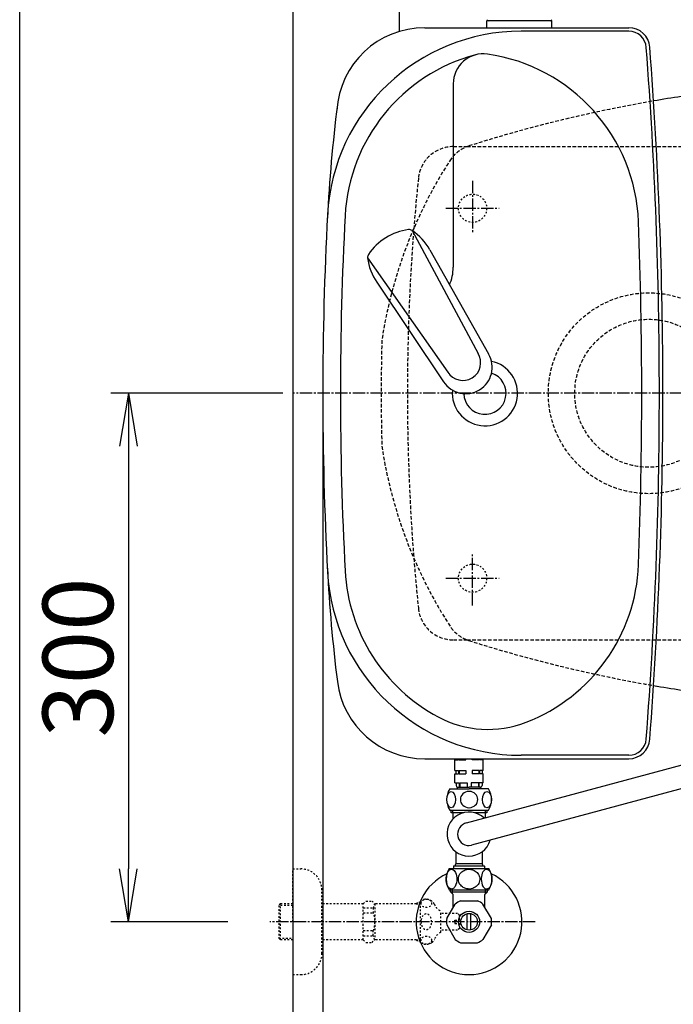
# Model space of a CAD drawing. Extents: x 10 to 2010, y 105 to 2905.
# Drawn here: x 190 to 561, y 2063 to 2622 of the extents above; entities that cross this region are included whole.
import ezdxf

# ---------------------------------------------------------------- set-up
doc = ezdxf.new("R2010")
doc.units = 0
for name, pattern in [('EXLTYPE1', [3, 2, -1]), ('EXLTYPE2', [2, 1, -1]), ('EXLTYPE3', [10, 7, -1, 1, -1])]:
    doc.linetypes.add(name, pattern=pattern)
doc.layers.get('0').update_dxf_attribs({"linetype": 'CONTINUOUS'})
doc.layers.get('DEFPOINTS').update_dxf_attribs({"linetype": 'CONTINUOUS'})
for name, color, linetype in [('タンク', 7, 'CONTINUOUS'), ('便器', 7, 'CONTINUOUS'), ('便座', 7, 'CONTINUOUS'), ('寸法', 7, 'CONTINUOUS'), ('枠_表', 7, 'CONTINUOUS'), ('止水栓', 7, 'CONTINUOUS'), ('ｱｼﾞｬｽﾀ-', 7, 'CONTINUOUS')]:
    doc.layers.add(name, color=color, linetype=linetype)
doc.styles.add('EXCADDIM1', font='monotxt', dxfattribs={"width": 0.84, "bigfont": 'extfont'})
doc.styles.get("Standard").update_dxf_attribs({"font": 'monotxt', "bigfont": 'extfont'})
doc.dimstyles.new('ISO-25', dxfattribs={"dimtxt": 2.5, "dimasz": 2.5, "dimexe": 1.25, "dimexo": 0.625, "dimtad": 1, "dimtxsty": 'STANDARD', "dimcen": 2.5, "dimazin": 3, "dimtfac": 1, "dimtmove": 0, "dimatfit": 3})

# ---------------------------------------------------------------- blocks, each defined once
blk = doc.blocks.new('EX_NORM')
at = {"color": 0, "linetype": 'CONTINUOUS'}
for q in [(-1, 0.167), (-1, 0), (-1, -0.167)]:
    blk.add_line((0, 0), q, dxfattribs=at)
blk = doc.blocks.new('*D16')
at = {"layer": 'DEFPOINTS', "color": 0}
for p in [(362, 2410), (1100, 2410), (1100, 2031)]:
    blk.add_point(p, dxfattribs=at)
at = {"layer": '寸法', "color": 3, "linetype": 'CONTINUOUS'}
for p, q in [((362, 2403), (362, 2021)), ((392, 2031), (1070, 2031))]:
    blk.add_line(p, q, dxfattribs=at)
at = {"layer": '寸法', "color": 3, "xscale": 30, "yscale": 30, "zscale": 30, "rotation": 180}
blk.add_blockref('EX_NORM', (362, 2031), dxfattribs=at)
at = {"layer": '寸法', "color": 3, "xscale": 30, "yscale": 30, "zscale": 30}
blk.add_blockref('EX_NORM', (1100, 2031), dxfattribs=at)
at = {"layer": '寸法', "color": 2, "insert": (731, 2054), "char_height": 40, "attachment_point": 5, "style": 'EXCADDIM1'}
blk.add_mtext('738', dxfattribs=at)
blk = doc.blocks.new('*D17')
at = {"layer": 'DEFPOINTS', "color": 0}
for p in [(1100, 2410), (345, 2399), (345, 1977)]:
    blk.add_point(p, dxfattribs=at)
at = {"layer": '寸法', "color": 3, "linetype": 'CONTINUOUS'}
for p, q in [((1100, 2403), (1100, 1967)), ((345, 2392), (345, 1967)), ((1070, 1977), (375, 1977))]:
    blk.add_line(p, q, dxfattribs=at)
at = {"layer": '寸法', "color": 3, "xscale": 30, "yscale": 30, "zscale": 30, "rotation": 180}
blk.add_blockref('EX_NORM', (345, 1977), dxfattribs=at)
at = {"layer": '寸法', "color": 3, "xscale": 30, "yscale": 30, "zscale": 30}
blk.add_blockref('EX_NORM', (1100, 1977), dxfattribs=at)
at = {"layer": '寸法', "color": 2, "insert": (722.5, 2000.5), "char_height": 40, "attachment_point": 5, "style": 'EXCADDIM1'}
blk.add_mtext('755', dxfattribs=at)
blk = doc.blocks.new('*D18')
at = {"layer": 'DEFPOINTS', "color": 0}
for p in [(672, 2659), (672, 2542.6), (345, 2410)]:
    blk.add_point(p, dxfattribs=at)
at = {"layer": '寸法', "color": 3, "linetype": 'CONTINUOUS'}
for p, q in [((672, 2549.6), (672, 2669)), ((375, 2659), (642, 2659))]:
    blk.add_line(p, q, dxfattribs=at)
at = {"layer": '寸法', "color": 3, "xscale": 30, "yscale": 30, "zscale": 30, "rotation": 180}
blk.add_blockref('EX_NORM', (345, 2659), dxfattribs=at)
at = {"layer": '寸法', "color": 3, "xscale": 30, "yscale": 30, "zscale": 30}
blk.add_blockref('EX_NORM', (672, 2659), dxfattribs=at)
at = {"layer": '寸法', "color": 2, "insert": (497.5, 2682.5), "char_height": 40, "attachment_point": 5, "style": 'EXCADDIM1'}
blk.add_mtext('（327）', dxfattribs=at)
blk = doc.blocks.new('*D19')
at = {"layer": 'DEFPOINTS', "color": 0}
for p in [(376.25, 2410), (251.7, 2110), (345, 2110)]:
    blk.add_point(p, dxfattribs=at)
at = {"layer": '寸法', "color": 3, "linetype": 'CONTINUOUS'}
for p, q in [((339.4, 2410), (241.7, 2410)), ((251.7, 2380), (251.7, 2140)), ((308.15, 2110), (241.7, 2110))]:
    blk.add_line(p, q, dxfattribs=at)
at = {"layer": '寸法', "color": 3, "xscale": 30, "yscale": 30, "zscale": 30}
for p, rotation in [((251.7, 2410), 90), ((251.7, 2110), 270)]:
    blk.add_blockref('EX_NORM', p, dxfattribs=dict(at, rotation=rotation))
at = {"layer": '寸法', "color": 2, "insert": (228.2, 2260), "char_height": 40, "attachment_point": 5, "rotation": 90, "style": 'EXCADDIM1'}
blk.add_mtext('300', dxfattribs=at)

msp = doc.modelspace()

# ---------------------------------------------------------------- linework, layer by layer
at = {"layer": 'タンク', "color": 6, "linetype": 'CONTINUOUS'}
for p, q in [((455, 2617.5), (455, 2621.445)), ((492, 2621.445), (455, 2621.445)), ((492, 2617.5), (492, 2621.445)), ((412.627, 2502.396), (450.08, 2432.66)), ((422.653, 2491.409), (456.058, 2432.288)), ((387.428, 2486.868), (432.882, 2422.063)), ((392.734, 2472.972), (430.527, 2416.555)), ((437.5, 2202.5), (437.5, 2201.887)), ((439.084, 2202.5), (439.084, 2201.887)), ((439.438, 2202.5), (439.438, 2201.887)), ((443.25, 2201.887), (443.25, 2202.5)), ((446.75, 2201.887), (446.75, 2202.5)), ((450.562, 2202.5), (450.562, 2201.887)), ((450.916, 2202.5), (450.916, 2201.887)), ((452.5, 2202.5), (452.5, 2201.887)), ((437, 2201.887), (439.084, 2201.887)), ((437, 2195.887), (437, 2201.887)), ((439.438, 2201.887), (443.25, 2201.887)), ((450.562, 2201.887), (446.75, 2201.887)), ((453, 2201.887), (450.916, 2201.887)), ((453, 2195.887), (453, 2201.887)), ((437, 2195.887), (439.084, 2195.887)), ((437, 2193.887), (439.084, 2193.887)), ((437, 2188.887), (437, 2193.887)), ((437.5, 2195.887), (437.5, 2193.887)), ((439.084, 2195.887), (439.084, 2193.887)), ((439.438, 2195.887), (439.438, 2193.887)), ((439.438, 2195.887), (443.25, 2195.887)), ((439.438, 2193.887), (443.25, 2193.887)), ((443.25, 2195.887), (443.25, 2193.887)), ((446.75, 2195.887), (446.75, 2193.887)), ((450.562, 2195.887), (446.75, 2195.887)), ((450.562, 2193.887), (446.75, 2193.887)), ((450.562, 2195.887), (450.562, 2193.887)), ((450.916, 2195.887), (450.916, 2193.887)), ((453, 2195.887), (450.916, 2195.887)), ((453, 2193.887), (450.916, 2193.887)), ((452.5, 2195.887), (452.5, 2193.887)), ((453, 2188.887), (453, 2193.887)), ((434, 2185.387), (445, 2185.387)), ((437, 2188.887), (439.38, 2188.887)), ((437.65, 2188.887), (437.65, 2187.387)), ((438.5, 2186.387), (445, 2186.387)), ((438.5, 2185.387), (438.5, 2186.387)), ((439.38, 2188.887), (439.38, 2186.387)), ((439.734, 2188.887), (439.734, 2186.387)), ((439.734, 2188.887), (443.9, 2188.887)), ((443.9, 2188.887), (443.9, 2186.387)), ((451.5, 2186.387), (445, 2186.387)), ((456, 2185.387), (445, 2185.387)), ((446.1, 2188.887), (446.1, 2186.387)), ((450.266, 2188.887), (446.1, 2188.887)), ((450.266, 2188.887), (450.266, 2186.387)), ((450.62, 2188.887), (450.62, 2186.387)), ((453, 2188.887), (450.62, 2188.887)), ((451.5, 2185.387), (451.5, 2186.387)), ((452.35, 2188.887), (452.35, 2187.387)), ((434, 2173.387), (456, 2173.387)), ((434.85, 2171.887), (434.85, 2173.387)), ((441.846, 2171.887), (434.85, 2171.887)), ((435.85, 2171.887), (435.85, 2173.387)), ((435.85, 2171.887), (435.85, 2168.308)), ((455.15, 2171.887), (448.154, 2171.887)), ((454.15, 2173.387), (454.15, 2171.887)), ((454.15, 2171.887), (454.15, 2168.976)), ((455.15, 2173.387), (455.15, 2171.887)), ((437.5, 2149.641), (437.5, 2142.891)), ((452.5, 2149.641), (452.5, 2142.891)), ((436.2, 2141.591), (436.25, 2141.591)), ((453.8, 2141.591), (436.2, 2141.591)), ((436.2, 2141.591), (436.25, 2141.591)), ((436.25, 2141.591), (436.25, 2140.199)), ((452.5, 2142.891), (437.5, 2142.891)), ((453.8, 2141.591), (453.75, 2141.591)), ((453.75, 2141.591), (453.75, 2140.199)), ((453.8, 2141.591), (453.75, 2141.591)), ((433.743, 2140.199), (454.879, 2140.199)), ((454.879, 2140.199), (456.257, 2140.199)), ((433.743, 2128.199), (454.879, 2128.199)), ((454.879, 2128.199), (456.257, 2128.199)), ((454.879, 2128.199), (456.257, 2128.199))]:
    msp.add_line(p, q, dxfattribs=at)
at = {"layer": 'タンク', "color": 2, "linetype": 'CONTINUOUS'}
for p, q in [((419.869, 2617.5), (535.605, 2617.5)), ((535.605, 2615.5), (474.532, 2615.5)), ((419.869, 2202.5), (535.605, 2202.5)), ((535.605, 2204.5), (474.532, 2204.5))]:
    msp.add_line(p, q, dxfattribs=at)
at = {"layer": 'タンク', "color": 4, "linetype": 'CONTINUOUS'}
msp.add_line((436, 2585.632), (436, 2481.565), dxfattribs=at)
at = {"layer": 'タンク', "color": 6, "linetype": 'CONTINUOUS', "flags": 128}
for points in [[(434.814, 2128.615), (434.444, 2128.708), (434.091, 2128.879), (433.607, 2129.26), (433.185, 2129.763), (432.78, 2130.458), (432.462, 2131.245), (432.205, 2132.215), (432.054, 2133.236), (432.01, 2134.1), (432.038, 2134.965), (432.138, 2135.818), (432.366, 2136.843), (432.71, 2137.79), (432.981, 2138.317), (433.297, 2138.787), (433.621, 2139.152), (433.979, 2139.447), (434.4, 2139.673), (434.845, 2139.786), (435.268, 2139.782)], [(435.268, 2139.782), (435.527, 2139.726), (435.784, 2139.629), (436.031, 2139.494), (436.489, 2139.123), (436.938, 2138.574), (437.311, 2137.919), (437.647, 2137.067), (437.885, 2136.143), (438.024, 2135.19), (438.072, 2134.215), (438.027, 2133.24), (437.867, 2132.166), (437.587, 2131.152), (437.35, 2130.562), (437.065, 2130.022), (436.824, 2129.662), (436.556, 2129.343), (436.319, 2129.118), (436.068, 2128.928), (435.646, 2128.711), (435.202, 2128.608), (434.814, 2128.615)], [(444.546, 2128.615), (443.807, 2128.708), (443.101, 2128.879), (442.614, 2129.047), (442.155, 2129.249), (441.705, 2129.492), (441.289, 2129.763), (440.729, 2130.215), (440.247, 2130.712), (439.842, 2131.245), (439.475, 2131.884), (439.204, 2132.551), (439.027, 2133.236), (438.939, 2134.1), (438.994, 2134.965), (439.194, 2135.818), (439.473, 2136.508), (439.854, 2137.169), (440.339, 2137.79), (440.881, 2138.317), (441.513, 2138.787), (442.16, 2139.152), (442.877, 2139.447), (443.719, 2139.673), (444.609, 2139.786), (445.454, 2139.782)], [(445.454, 2139.782), (445.972, 2139.726), (446.486, 2139.629), (446.981, 2139.494), (447.453, 2139.324), (447.898, 2139.123), (448.513, 2138.77), (449.061, 2138.366), (449.541, 2137.919), (450.011, 2137.36), (450.393, 2136.765), (450.689, 2136.143), (450.915, 2135.431), (451.038, 2134.703), (451.057, 2133.97), (450.973, 2133.24), (450.785, 2132.519), (450.493, 2131.82), (450.093, 2131.152), (449.619, 2130.562), (449.048, 2130.022), (448.459, 2129.593), (447.792, 2129.223), (447.054, 2128.928), (446.211, 2128.711), (445.323, 2128.608), (444.546, 2128.615)], [(455.095, 2139.792), (454.657, 2139.77), (454.23, 2139.635), (453.976, 2139.499), (453.735, 2139.326), (453.295, 2138.886), (452.867, 2138.261), (452.521, 2137.536), (452.224, 2136.62), (452.03, 2135.642), (451.945, 2134.791), (451.932, 2133.929), (451.99, 2133.073), (452.167, 2132.01), (452.464, 2131.011), (452.709, 2130.436), (453.003, 2129.912), (453.248, 2129.569), (453.519, 2129.267), (453.758, 2129.054), (454.013, 2128.877), (454.377, 2128.703), (454.757, 2128.612), (455.095, 2128.605)], [(455.095, 2139.792), (455.379, 2139.745), (455.657, 2139.649), (455.911, 2139.518), (456.153, 2139.35), (456.596, 2138.919), (457.027, 2138.303), (457.377, 2137.588), (457.679, 2136.68), (457.879, 2135.709), (457.969, 2134.86), (457.988, 2134), (457.937, 2133.143), (457.766, 2132.075), (457.477, 2131.07), (457.235, 2130.489), (456.944, 2129.958), (456.701, 2129.608), (456.431, 2129.298), (456.193, 2129.08), (455.94, 2128.898), (455.539, 2128.702), (455.095, 2128.605)]]:
    msp.add_lwpolyline(points, dxfattribs=at)
at = {"layer": 'タンク', "color": 6, "linetype": 'CONTINUOUS'}
for centre, radius, start, end in [((455.917, 2622.445), 1, 203.57818, 270), ((491.083, 2622.445), 1, 270, 336.42182), ((412.984, 2472.4), 30, 120.43572, 146.73758), ((414.06, 2473.063), 30, 96.5474, 122.84926), ((410.983, 2499.888), 3, 56.73865, 96.54636), ((396.172, 2477.311), 30, 28.03083, 56.73773), ((390.407, 2487.209), 3, 146.73862, 186.54633), ((417.232, 2490.288), 30, 186.54724, 215.25415), ((443.111, 2424.716), 14.999, 212.96817, 30.31681), ((441.481, 2427.361), 10.1, 211.64252, 31.64246), ((443.411, 2179.387), 11.161, 147.47959, 212.52041), ((438.65, 2187.387), 1, 180, 270), ((451.35, 2187.387), 1, 270, 0), ((446.589, 2179.387), 11.161, 327.47959, 32.52041), ((445, 2159.791), 12.5, 46.34755, 343.7661), ((445, 2159.791), 6.5, 102.69132, 282.69132), ((445, 2159.791), 6.5, 102.69132, 282.69132), ((436.2, 2142.891), 1.3, 270, 359.99999), ((453.8, 2142.891), 1.3, 180, 270), ((443.2, 2134.199), 11.2, 147.60763, 212.39235), ((446.8, 2134.199), 11.2, 327.60763, 32.39237)]:
    msp.add_arc(centre, radius, start, end, dxfattribs=at)
at = {"layer": 'タンク', "color": 2, "linetype": 'CONTINUOUS'}
for centre, radius, start, end in [((419.869, 2567.5), 50, 90, 176.45889), ((535.605, 2605.5), 12, 4.33231, 90), ((474.532, 2505.5), 110, 90, 176.96196), ((535.605, 2605.5), 10, 4.33231, 90), ((-2045, 2410), 2598, 0, 4.332305), ((-2045, 2410), 2600, 0, 4.332305), ((1263.366, 2462.561), 900, 172.908294, 177.022635), ((2273.925, 2410), 1911.925, 176.961965, 183.038035), ((454, 2410), 12, 181.15136, 71.84801), ((-2045, 2410), 2598, 355.667695, 0), ((-2045, 2410), 2600, 355.667695, 0), ((1263.366, 2357.439), 900, 182.977365, 187.091706), ((474.532, 2314.5), 110, 183.03804, 270), ((419.869, 2252.5), 50, 187.09171, 270), ((535.605, 2214.5), 10, 270, 355.66769), ((535.605, 2214.5), 12, 270, 355.66769)]:
    msp.add_arc(centre, radius, start, end, dxfattribs=at)
at = {"layer": 'タンク', "color": 4, "linetype": 'CONTINUOUS'}
for centre, radius, start, end in [((474.532, 2505.5), 100, 105.01776, 176.96196), ((453.035, 2585.632), 17.035, 81.82848, 180), ((441.242, 2503.509), 100, 2.15391, 81.82848), ((2273.925, 2410), 1901.925, 176.961965, 183.038035), ((-2045, 2410), 2588, 0, 2.153905), ((411, 2481.565), 25, 336.21552, 0), ((454, 2410), 18.5, 174.59056, 78.4088), ((-2045, 2410), 2588, 357.846095, 0), ((474.532, 2314.5), 100, 183.03804, 241.93958), ((441.242, 2316.491), 100, 291.21418, 357.84609), ((455.716, 2279.202), 60, 241.93958, 291.21418)]:
    msp.add_arc(centre, radius, start, end, dxfattribs=at)
at = {"layer": 'タンク', "color": 2, "linetype": 'EXLTYPE1'}
msp.add_arc((686.137, 3032.38), 800, 260.180526, 260.180902, dxfattribs=at)
at = {"layer": 'タンク', "color": 6, "linetype": 'CONTINUOUS'}
for centre in [(434.824, 2179.387), (455.176, 2179.387)]:
    msp.add_ellipse(centre, major_axis=(0, 4.618), ratio=0.5359754, dxfattribs=at)
for start_param, end_param in [(1.6011055, 4.6820798), (4.7426982, 7.8236724)]:
    msp.add_ellipse((445, 2179.387), major_axis=(4.95, 0), ratio=0.9328786, start_param=start_param, end_param=end_param, dxfattribs=at)
at = {"layer": '便器', "color": 7, "linetype": 'CONTINUOUS'}
msp.add_line((345, 2791), (345, 1949), dxfattribs=at)
at = {"layer": '便器', "color": 6, "linetype": 'EXLTYPE1'}
for p, q in [((436.118, 2550), (443.784, 2550)), ((443.784, 2550), (780, 2550)), ((436.118, 2270), (443.784, 2270)), ((443.784, 2270), (780, 2270))]:
    msp.add_line(p, q, dxfattribs=at)
at = {"layer": '便器', "color": 6, "linetype": 'EXLTYPE3'}
for p, q in [((447, 2530.5), (447, 2500.7)), ((431.8, 2515), (462.1, 2515)), ((447, 2289.5), (447, 2319.3)), ((431.8, 2305), (462.1, 2305))]:
    msp.add_line(p, q, dxfattribs=at)
at = {"layer": '便器', "color": 6, "linetype": 'EXLTYPE2'}
for centre in [(447, 2515), (447, 2305)]:
    msp.add_circle(centre, 8, dxfattribs=at)
at = {"layer": '便器', "color": 2, "linetype": 'CONTINUOUS'}
for centre, start, end in [((686.137, 1787.62), 97.394235, 99.675047), ((686.137, 3032.38), 260.324953, 262.605655)]:
    msp.add_arc(centre, 800, start, end, dxfattribs=at)
at = {"layer": '便器', "color": 2, "linetype": 'EXLTYPE1'}
for centre, radius, start, end in [((686.137, 1787.62), 800, 99.675047, 107.560754), ((450.928, 2531.27), 20, 107.5873, 143.94363), ((652.558, 2401.042), 260, 146.89643, 171.36603), ((1605.13, 2410), 1210, 178.575823, 180), ((1605.13, 2410), 1210, 180, 181.424177), ((652.558, 2418.958), 260, 188.63397, 213.10357), ((450.928, 2288.73), 20, 216.05637, 252.4127), ((686.137, 3032.38), 800, 252.439246, 260.324953)]:
    msp.add_arc(centre, radius, start, end, dxfattribs=at)
at = {"layer": '便器', "color": 6, "linetype": 'EXLTYPE1'}
for centre, radius, start, end in [((436.118, 2530), 20, 90, 174.16322), ((1610, 2410), 1200, 174.16322, 185.83678), ((436.118, 2290), 20, 185.83678, 270)]:
    msp.add_arc(centre, radius, start, end, dxfattribs=at)
at = {"layer": '便座', "color": 6, "linetype": 'CONTINUOUS'}
for p, q in [((405.3, 2691.7), (405.3, 2615.33)), ((443.572, 2166.133), (603.057, 2209)), ((600.757, 2195), (446.428, 2153.45))]:
    msp.add_line(p, q, dxfattribs=at)
at = {"layer": '枠_表', "color": 7, "linetype": 'CONTINUOUS'}
msp.add_line((190, 105), (190, 2905), dxfattribs=at)
at = {"layer": '止水栓', "color": 3, "linetype": 'EXLTYPE2'}
for p, q in [((345, 2109.999), (345, 2139.999)), ((345, 2139.999), (349.5, 2139.999)), ((361.5, 2091.999), (361.5, 2127.999)), ((338, 2120.249), (337, 2119.249)), ((337, 2119.249), (337, 2100.749)), ((345, 2119.314), (337.065, 2119.314)), ((338, 2099.749), (338, 2120.249)), ((345, 2120.249), (338, 2120.249)), ((385, 2120.249), (361.5, 2120.249)), ((385, 2120.249), (386.5, 2121.749)), ((385, 2099.749), (385, 2120.249)), ((386.5, 2121.749), (389.95, 2121.749)), ((389.95, 2121.749), (391.5, 2120.199)), ((415, 2120.199), (391.5, 2120.199)), ((391.5, 2120.199), (391.5, 2099.799)), ((415, 2120.199), (415.8, 2120.999)), ((415, 2120.199), (417.444, 2120.199)), ((417.444, 2120.999), (415.8, 2120.999)), ((417.444, 2097.999), (417.444, 2121.999)), ((385, 2117.891), (390.5, 2117.891)), ((385, 2114.999), (390.495, 2114.999)), ((390.5, 2117.891), (390.5, 2114.999)), ((428.944, 2103.999), (428.944, 2115.999)), ((438.5, 2114.749), (428.944, 2114.749)), ((439.5, 2113.749), (438.5, 2114.749)), ((439.5, 2110.999), (439.5, 2113.749)), ((345, 2109.999), (345, 2079.999)), ((437, 2110.999), (439.5, 2110.999)), ((437, 2109.999), (437, 2110.999)), ((437, 2109.999), (437, 2108.999)), ((437, 2108.999), (439.5, 2108.999)), ((439.5, 2108.999), (439.5, 2106.249)), ((385, 2104.999), (390.5, 2104.999)), ((385, 2102.107), (390.5, 2102.107)), ((390.5, 2102.107), (390.5, 2104.999)), ((438.5, 2105.249), (428.944, 2105.249)), ((439.5, 2106.249), (438.5, 2105.249)), ((337, 2100.749), (338, 2099.749)), ((337.065, 2100.683), (345, 2100.683)), ((345, 2099.749), (338, 2099.749)), ((385, 2099.749), (361.5, 2099.749)), ((385, 2099.749), (386.5, 2098.249)), ((386.5, 2098.249), (389.95, 2098.249)), ((389.95, 2098.249), (391.5, 2099.799)), ((415, 2099.799), (391.479, 2099.799)), ((415, 2099.799), (415.8, 2098.999)), ((415, 2099.799), (417.444, 2099.799)), ((417.444, 2098.999), (415.8, 2098.999)), ((345, 2079.999), (349.5, 2079.999))]:
    msp.add_line(p, q, dxfattribs=at)
at = {"layer": '止水栓', "color": 6, "linetype": 'CONTINUOUS'}
for p, q in [((434.522, 2126.976), (434.522, 2128.199)), ((436, 2125.499), (434.522, 2126.976)), ((434.522, 2126.976), (455.477, 2126.976)), ((435.684, 2125.814), (435.684, 2128.199)), ((436, 2118.16), (436, 2125.499)), ((454, 2125.499), (455.477, 2126.976)), ((454, 2118.16), (454, 2125.499)), ((454.315, 2125.814), (454.315, 2128.199)), ((455.477, 2126.976), (455.477, 2128.199)), ((432.331, 2111.805), (437.101, 2120.067)), ((440.23, 2121.874), (449.77, 2121.874)), ((457.669, 2111.805), (452.899, 2120.067)), ((444, 2105.355), (444, 2114.642)), ((446, 2105.355), (446, 2114.642)), ((432.331, 2108.192), (437.101, 2099.93)), ((457.669, 2108.192), (452.899, 2099.93)), ((440.23, 2098.124), (449.77, 2098.124))]:
    msp.add_line(p, q, dxfattribs=at)
at = {"layer": '止水栓', "color": 6, "linetype": 'EXLTYPE3'}
for q in [(332, 2109.999), (334.3, 2109.999)]:
    msp.add_line((482.5, 2109.999), q, dxfattribs=at)
at = {"layer": '止水栓', "color": 6, "linetype": 'CONTINUOUS'}
for radius in [6, 4.75]:
    msp.add_circle((445, 2109.999), radius, dxfattribs=at)
at = {"layer": '止水栓', "color": 3, "linetype": 'EXLTYPE2'}
for centre, radius, start, end in [((349.5, 2127.999), 12, 0, 90), ((420.444, 2116.774), 6.025, 54.2681, 119.86283), ((421.626, 2118.418), 4, 22.8022, 54.2681), ((432.688, 2123.068), 8, 202.8022, 242.08924), ((432.688, 2096.929), 8, 117.91076, 157.1978), ((420.444, 2103.224), 6.025, 240.13717, 305.7319), ((421.626, 2101.58), 4, 305.7319, 337.1978), ((349.5, 2091.999), 12, 270, 0)]:
    msp.add_arc(centre, radius, start, end, dxfattribs=at)
at = {"layer": '止水栓', "color": 6, "linetype": 'CONTINUOUS'}
for radius, start, end in [(30, 114.79483, 65.20518), (12.797, 111.88515, 128.11485), (12.797, 51.88515, 68.11485), (12.797, 171.88515, 188.11485), (12.797, 351.88515, 8.11485), (12.797, 231.88515, 248.11485), (12.797, 291.88515, 308.11485)]:
    msp.add_arc((445, 2109.999), radius, start, end, dxfattribs=at)
at = {"layer": '止水栓', "color": 3, "linetype": 'EXLTYPE2'}
for centre, major_axis, ratio, start_param, end_param in [((390.5, 2122.891), (0, 5), 0.2, 3.1415927, 4.1398515), ((390.5, 2109.999), (0, 5), 0.2, 3.1415927, 6.2831853), ((420.744, 2109.999), (0, 4.454), 0.6735199, 4.712389, 7.8539816), ((420.744, 2109.999), (0, -4.454), 0.6735199, 4.712389, 7.8539816), ((390.5, 2097.107), (0, -5), 0.2, 2.1064965, 3.1415927)]:
    msp.add_ellipse(centre, major_axis=major_axis, ratio=ratio, start_param=start_param, end_param=end_param, dxfattribs=at)
for centre, major_axis in [((420.744, 2120.478), (-3, 0)), ((420.744, 2099.52), (3, 0))]:
    msp.add_ellipse(centre, major_axis=major_axis, ratio=0.7712212, dxfattribs=at)
at = {"layer": 'ｱｼﾞｬｽﾀ-', "color": 6, "linetype": 'EXLTYPE3'}
msp.add_line((726, 2410), (345, 2410), dxfattribs=at)
at = {"layer": 'ｱｼﾞｬｽﾀ-', "color": 6, "linetype": 'EXLTYPE1'}
for radius in [57, 42]:
    msp.add_circle((547, 2410), radius, dxfattribs=at)

# ---------------------------------------------------------------- dimensions: what is measured, and where the dimension line sits
at = {"layer": '寸法', "color": 3, "linetype": 'CONTINUOUS'}
dim = msp.add_linear_dim(base=(672, 2659), p1=(345, 2410), p2=(672, 2542.6), text='（327）', dimstyle='ISO-25', override={"dimtxt": 40, "dimasz": 30, "dimexe": 10, "dimexo": 7, "dimgap": 0, "dimtad": 1, "dimjust": 0, "dimtih": 0, "dimtoh": 0, "dimdec": 0, "dimzin": 0, "dimlunit": 2, "dimtxsty": 'EXCADDIM1', "dimblk1": 'EX_NORM', "dimblk2": 'EX_NORM', "dimsah": 1, "dimse1": 1, "dimse2": 0, "dimclrd": 3, "dimclre": 3, "dimclrt": 2, "dimtmove": 2}, dxfattribs=at)
dim.commit()
dim.dimension.update_dxf_attribs({"geometry": '*D18', "text_midpoint": (497.5, 2682.5), "dimtype": 160})
dim = msp.add_linear_dim(base=(251.696, 2110), p1=(376.25, 2410), p2=(345, 2110), angle=90, dimstyle='ISO-25', override={"dimtxt": 40, "dimasz": 30, "dimexe": 10, "dimexo": 36.849999, "dimgap": 0, "dimtad": 1, "dimjust": 0, "dimtih": 0, "dimtoh": 0, "dimdec": 1, "dimzin": 8, "dimlunit": 2, "dimtxsty": 'EXCADDIM1', "dimblk1": 'EX_NORM', "dimblk2": 'EX_NORM', "dimsah": 1, "dimse1": 0, "dimse2": 0, "dimclrd": 3, "dimclre": 3, "dimclrt": 2, "dimtmove": 2}, dxfattribs=at)
dim.commit()
dim.dimension.update_dxf_attribs({"geometry": '*D19', "text_midpoint": (228.196, 2260), "dimtype": 160})
for base, p1, p2, override, picture, middle in [((345, 1977), (1100, 2410), (345, 2399), {"dimtxt": 40, "dimasz": 30, "dimexe": 10, "dimexo": 7, "dimgap": 0, "dimtad": 1, "dimjust": 0, "dimtih": 0, "dimtoh": 0, "dimdec": 1, "dimzin": 8, "dimlunit": 2, "dimtxsty": 'EXCADDIM1', "dimblk1": 'EX_NORM', "dimblk2": 'EX_NORM', "dimsah": 1, "dimse1": 0, "dimse2": 0, "dimclrd": 3, "dimclre": 3, "dimclrt": 2, "dimtmove": 2}, '*D17', (722.5, 2000.5)), ((1100, 2031), (362, 2410), (1100, 2410), {"dimtxt": 40, "dimasz": 30, "dimexe": 10, "dimexo": 7, "dimgap": 0, "dimtad": 1, "dimjust": 0, "dimtih": 0, "dimtoh": 0, "dimdec": 1, "dimzin": 8, "dimlunit": 2, "dimtxsty": 'EXCADDIM1', "dimblk1": 'EX_NORM', "dimblk2": 'EX_NORM', "dimsah": 1, "dimse1": 0, "dimse2": 1, "dimclrd": 3, "dimclre": 3, "dimclrt": 2, "dimtmove": 2}, '*D16', (731, 2054))]:
    dim = msp.add_linear_dim(base=base, p1=p1, p2=p2, dimstyle='ISO-25', override=override, dxfattribs=at)
    dim.commit()
    dim.dimension.update_dxf_attribs({"geometry": picture, "text_midpoint": middle, "dimtype": 160})

doc.saveas('drawing.dxf')
